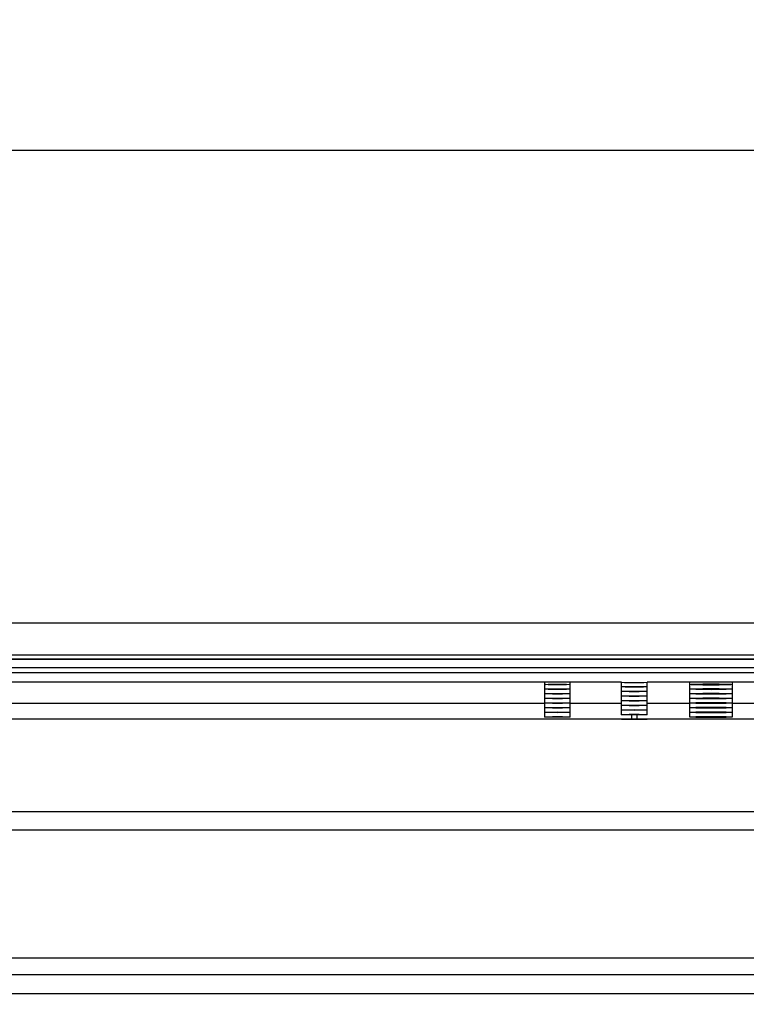
# Model space of a CAD drawing. Extents: x 0 to 418, y 0 to 297.
# Drawn here: x 93 to 95, y 104 to 106 of the extents above; entities that cross this region are included whole.
import ezdxf

# ---------------------------------------------------------------- set-up
doc = ezdxf.new("R2010")
doc.units = 0
doc.layers.add('1_ALL_DIMS', color=2, linetype='CONTINUOUS')
doc.layers.add('DEFAULT_1', color=7, linetype='CONTINUOUS')
doc.styles.add('SLDTEXTSTYLE0', font='MS GOTHIC', dxfattribs={"bigfont": 'bigfont'})
doc.styles.add('SLDTEXTSTYLE1', font='MS GOTHIC')
doc.dimstyles.new('SLDDIMSTYLE0', dxfattribs={"dimtxt": 3.5, "dimasz": 2.9, "dimexe": 0, "dimexo": 0.0625, "dimgap": 0.875, "dimtad": 3, "dimdec": 0, "dimlfac": 20, "dimrnd": 1e-09, "dimzin": 12, "dimtxsty": 'SLDTEXTSTYLE1', "dimblk1": 'NONE', "dimblk2": 'NONE', "dimsah": 1, "dimcen": 0.09, "dimazin": 3, "dimtfac": 1, "dimtofl": 0, "dimtmove": 0, "dimatfit": 3, "dimtolj": 1, "dimtzin": 12})
doc.dimstyles.new('SLDDIMSTYLE2', dxfattribs={"dimtxt": 3.5, "dimasz": 2.9, "dimexe": 0, "dimexo": 0.0625, "dimgap": 0.875, "dimtad": 3, "dimdec": 0, "dimlfac": 20, "dimrnd": 1e-09, "dimzin": 12, "dimtxsty": 'SLDTEXTSTYLE1', "dimblk1": 'NONE', "dimblk2": 'NONE', "dimsah": 1, "dimcen": 0, "dimazin": 3, "dimtfac": 1, "dimtofl": 0, "dimtmove": 0, "dimatfit": 3, "dimtolj": 1, "dimtzin": 12})
doc.dimstyles.new('SLDDIMSTYLE6', dxfattribs={"dimtxt": 3.5, "dimasz": 2.9, "dimexe": 0, "dimexo": 0.0625, "dimgap": 0.875, "dimtad": 3, "dimdec": 0, "dimlfac": 20, "dimrnd": 1e-09, "dimzin": 12, "dimtxsty": 'SLDTEXTSTYLE1', "dimblk1": 'NONE', "dimblk2": 'NONE', "dimsah": 1, "dimcen": 0, "dimazin": 3, "dimtfac": 1, "dimtmove": 0, "dimatfit": 3, "dimtolj": 1, "dimtzin": 12})

# ---------------------------------------------------------------- blocks, each defined once
blk = doc.blocks.new('_D_10')
at = {"layer": '1_ALL_DIMS', "color": 2, "linetype": 'CONTINUOUS'}
for p, q in [((162.7586, 247.1918), (175.8192, 260.1967)), ((162.7586, 247.1918), (164.2653, 249.7886)), ((162.7586, 247.1918), (164.8135, 249.238)), ((165.3618, 248.6874), (162.7586, 247.1918))]:
    blk.add_line(p, q, dxfattribs=at)
at = {"layer": '1_ALL_DIMS', "color": 2, "linetype": 'CONTINUOUS', "char_height": 3.5, "attachment_point": 1, "rotation": 45}
for s, insert, style in [('R26', (168.6186, 258.7558), 'SLDTEXTSTYLE1'), ('R5～', (162.8577, 252.9948), 'SLDTEXTSTYLE0')]:
    blk.add_mtext(s, dxfattribs=dict(at, insert=insert, style=style))
blk = doc.blocks.new('_NONE')
blk = doc.blocks.new('_D_17')
at = {"layer": '1_ALL_DIMS', "color": 2, "linetype": 'CONTINUOUS'}
for p, q in [((96.0915, 147.3535), (96.0915, 91.9783)), ((73.9486, 124.3535), (73.9486, 91.9783)), ((73.9486, 92.9783), (76.8486, 93.7554)), ((93.1915, 93.7554), (96.0915, 92.9783)), ((76.8486, 92.2013), (73.9486, 92.9783)), ((73.9486, 92.9783), (76.8486, 92.9783)), ((73.9486, 92.9783), (96.0915, 92.9783)), ((96.0915, 92.9783), (93.1915, 92.2013)), ((96.0915, 92.9783), (93.1915, 92.9783))]:
    blk.add_line(p, q, dxfattribs=at)
at = {"layer": '1_ALL_DIMS', "color": 2, "linetype": 'CONTINUOUS', "insert": (81.5177, 97.0511), "char_height": 3.5, "attachment_point": 1, "style": 'SLDTEXTSTYLE1'}
blk.add_mtext('155', dxfattribs=at)
blk = doc.blocks.new('_D_21')
at = {"layer": '1_ALL_DIMS', "color": 2, "linetype": 'CONTINUOUS'}
for p, q in [((107.9068, 143.6381), (105.7503, 145.727)), ((105.7503, 145.727), (108.6624, 144.9962)), ((105.7503, 145.727), (108.2846, 144.3172)), ((105.7503, 145.727), (130.7183, 131.8372)), ((128.5618, 133.926), (130.7183, 131.8372)), ((130.7183, 131.8372), (128.1841, 133.247)), ((130.7183, 131.8372), (127.8063, 132.5679))]:
    blk.add_line(p, q, dxfattribs=at)
at = {"layer": '1_ALL_DIMS', "color": 2, "linetype": 'CONTINUOUS', "char_height": 3.5, "attachment_point": 1, "rotation": 330.9125, "style": 'SLDTEXTSTYLE1'}
for s, insert in [('%%c', (107.7459, 149.1364)), ('200', (112.657, 146.4043))]:
    blk.add_mtext(s, dxfattribs=dict(at, insert=insert))

msp = doc.modelspace()

# ---------------------------------------------------------------- linework, layer by layer
at = {"layer": 'DEFAULT_1', "color": 179, "linetype": 'CONTINUOUS'}
for p, q in [((138.5075, 106.0574), (53.6503, 106.0574)), ((53.7518, 104.9861), (103.7033, 104.9861)), ((103.7033, 104.9128), (53.7517, 104.9128)), ((53.7489, 104.9043), (103.7061, 104.9043)), ((53.7499, 104.9033), (103.7052, 104.9033)), ((103.6561, 104.8843), (53.8418, 104.8843)), ((103.5132, 104.8728), (53.9847, 104.8728)), ((94.4827, 104.8516), (65.6152, 104.8516)), ((94.3082, 104.8516), (94.3082, 104.8462)), ((94.3082, 104.8462), (94.3105, 104.8465)), ((94.3082, 104.8462), (94.3082, 104.8357)), ((94.3105, 104.8459), (94.3082, 104.8462)), ((94.3105, 104.8465), (94.3168, 104.8468)), ((94.3168, 104.8457), (94.3105, 104.8459)), ((94.3168, 104.8468), (94.3263, 104.847)), ((94.3263, 104.8455), (94.3168, 104.8457)), ((94.3263, 104.847), (94.3375, 104.847)), ((94.3375, 104.8454), (94.3263, 104.8455)), ((94.3375, 104.847), (94.3487, 104.847)), ((94.3487, 104.8455), (94.3375, 104.8454)), ((94.3487, 104.847), (94.3582, 104.8468)), ((94.3582, 104.8457), (94.3487, 104.8455)), ((94.3582, 104.8468), (94.3646, 104.8465)), ((94.3646, 104.8459), (94.3582, 104.8457)), ((94.3646, 104.8465), (94.3668, 104.8462)), ((94.3668, 104.8462), (94.3646, 104.8459)), ((94.3668, 104.8462), (94.3668, 104.8516)), ((94.3668, 104.8357), (94.3668, 104.8462)), ((94.4825, 104.8516), (94.4825, 104.8515)), ((94.4825, 104.8515), (94.4825, 104.841)), ((94.8119, 104.8516), (94.5409, 104.8516)), ((94.5411, 104.8515), (94.5411, 104.8516)), ((94.5411, 104.841), (94.5411, 104.8515)), ((94.6375, 104.8516), (94.6375, 104.8462)), ((94.6375, 104.8462), (94.6412, 104.8467)), ((94.6375, 104.8462), (94.6375, 104.8357)), ((94.6412, 104.8457), (94.6375, 104.8462)), ((94.6412, 104.8467), (94.6517, 104.8471)), ((94.6517, 104.8453), (94.6412, 104.8457)), ((94.6517, 104.8471), (94.6675, 104.8474)), ((94.6675, 104.845), (94.6517, 104.8453)), ((94.6675, 104.8474), (94.6861, 104.8475)), ((94.6861, 104.8449), (94.6675, 104.845)), ((94.6861, 104.8475), (94.7047, 104.8474)), ((94.7047, 104.845), (94.6861, 104.8449)), ((94.7047, 104.8474), (94.7204, 104.8471)), ((94.7204, 104.8453), (94.7047, 104.845)), ((94.7204, 104.8471), (94.731, 104.8467)), ((94.731, 104.8457), (94.7204, 104.8453)), ((94.731, 104.8467), (94.7347, 104.8462)), ((94.7347, 104.8462), (94.731, 104.8457)), ((94.7347, 104.8462), (94.7347, 104.8516)), ((94.7347, 104.8357), (94.7347, 104.8462)), ((94.3082, 104.8357), (94.3105, 104.836)), ((94.3082, 104.8357), (94.3082, 104.8252)), ((94.3105, 104.8354), (94.3082, 104.8357)), ((94.3082, 104.8252), (94.3105, 104.8255)), ((94.3082, 104.8252), (94.3082, 104.8146)), ((94.3105, 104.8249), (94.3082, 104.8252)), ((94.3105, 104.836), (94.3168, 104.8362)), ((94.3168, 104.8351), (94.3105, 104.8354)), ((94.3105, 104.8255), (94.3168, 104.8257)), ((94.3168, 104.8246), (94.3105, 104.8249)), ((94.3168, 104.8362), (94.3263, 104.8364)), ((94.3263, 104.835), (94.3168, 104.8351)), ((94.3168, 104.8257), (94.3263, 104.8259)), ((94.3263, 104.8244), (94.3168, 104.8246)), ((94.3263, 104.8364), (94.3375, 104.8365)), ((94.3375, 104.8349), (94.3263, 104.835)), ((94.3263, 104.8259), (94.3375, 104.8259)), ((94.3375, 104.8244), (94.3263, 104.8244)), ((94.3375, 104.8365), (94.3487, 104.8364)), ((94.3487, 104.835), (94.3375, 104.8349)), ((94.3375, 104.8259), (94.3487, 104.8259)), ((94.3487, 104.8244), (94.3375, 104.8244)), ((94.3487, 104.8364), (94.3582, 104.8362)), ((94.3582, 104.8351), (94.3487, 104.835)), ((94.3487, 104.8259), (94.3582, 104.8257)), ((94.3582, 104.8246), (94.3487, 104.8244)), ((94.3582, 104.8362), (94.3646, 104.836)), ((94.3646, 104.8354), (94.3582, 104.8351)), ((94.3582, 104.8257), (94.3646, 104.8255)), ((94.3646, 104.8249), (94.3582, 104.8246)), ((94.3646, 104.836), (94.3668, 104.8357)), ((94.3668, 104.8357), (94.3646, 104.8354)), ((94.3646, 104.8255), (94.3668, 104.8252)), ((94.3668, 104.8252), (94.3646, 104.8249)), ((94.3668, 104.8252), (94.3668, 104.8357)), ((94.3668, 104.8146), (94.3668, 104.8252)), ((94.4825, 104.841), (94.4847, 104.8413)), ((94.4825, 104.841), (94.4825, 104.8304)), ((94.4847, 104.8407), (94.4825, 104.841)), ((94.4825, 104.8304), (94.4847, 104.8307)), ((94.4825, 104.8304), (94.4825, 104.8199)), ((94.4847, 104.8301), (94.4825, 104.8304)), ((94.4847, 104.8413), (94.4911, 104.8415)), ((94.4911, 104.8404), (94.4847, 104.8407)), ((94.4847, 104.8307), (94.4911, 104.831)), ((94.4911, 104.8299), (94.4847, 104.8301)), ((94.4847, 104.8202), (94.4911, 104.8204)), ((94.4911, 104.8415), (94.5006, 104.8417)), ((94.5006, 104.8402), (94.4911, 104.8404)), ((94.4911, 104.831), (94.5006, 104.8311)), ((94.5006, 104.8297), (94.4911, 104.8299)), ((94.4911, 104.8204), (94.5006, 104.8206)), ((94.5006, 104.8417), (94.5118, 104.8417)), ((94.5118, 104.8402), (94.5006, 104.8402)), ((94.5006, 104.8311), (94.5118, 104.8312)), ((94.5118, 104.8296), (94.5006, 104.8297)), ((94.5006, 104.8206), (94.5118, 104.8207)), ((94.5118, 104.8417), (94.523, 104.8417)), ((94.523, 104.8402), (94.5118, 104.8402)), ((94.5118, 104.8312), (94.523, 104.8311)), ((94.523, 104.8297), (94.5118, 104.8296)), ((94.5118, 104.8207), (94.523, 104.8206)), ((94.523, 104.8417), (94.5325, 104.8415)), ((94.5325, 104.8404), (94.523, 104.8402)), ((94.523, 104.8311), (94.5325, 104.831)), ((94.5325, 104.8299), (94.523, 104.8297)), ((94.523, 104.8206), (94.5325, 104.8204)), ((94.5325, 104.8415), (94.5389, 104.8413)), ((94.5389, 104.8407), (94.5325, 104.8404)), ((94.5325, 104.831), (94.5389, 104.8307)), ((94.5389, 104.8301), (94.5325, 104.8299)), ((94.5325, 104.8204), (94.5389, 104.8202)), ((94.5389, 104.8413), (94.5411, 104.841)), ((94.5411, 104.841), (94.5389, 104.8407)), ((94.5389, 104.8307), (94.5411, 104.8304)), ((94.5411, 104.8304), (94.5389, 104.8301)), ((94.5411, 104.8304), (94.5411, 104.841)), ((94.5411, 104.8199), (94.5411, 104.8304)), ((94.6375, 104.8357), (94.6412, 104.8362)), ((94.6375, 104.8357), (94.6375, 104.8252)), ((94.6412, 104.8352), (94.6375, 104.8357)), ((94.6375, 104.8252), (94.6412, 104.8257)), ((94.6375, 104.8252), (94.6375, 104.8146)), ((94.6412, 104.8247), (94.6375, 104.8252)), ((94.6412, 104.8362), (94.6517, 104.8366)), ((94.6517, 104.8348), (94.6412, 104.8352)), ((94.6412, 104.8257), (94.6517, 104.8261)), ((94.6517, 104.8242), (94.6412, 104.8247)), ((94.6517, 104.8366), (94.6675, 104.8369)), ((94.6675, 104.8345), (94.6517, 104.8348)), ((94.6517, 104.8261), (94.6675, 104.8264)), ((94.6675, 104.824), (94.6517, 104.8242)), ((94.6675, 104.8369), (94.6861, 104.837)), ((94.6861, 104.8344), (94.6675, 104.8345)), ((94.6675, 104.8264), (94.6861, 104.8265)), ((94.6861, 104.8239), (94.6675, 104.824)), ((94.6861, 104.837), (94.7047, 104.8369)), ((94.7047, 104.8345), (94.6861, 104.8344)), ((94.6861, 104.8265), (94.7047, 104.8264)), ((94.7047, 104.824), (94.6861, 104.8239)), ((94.7047, 104.8369), (94.7204, 104.8366)), ((94.7204, 104.8348), (94.7047, 104.8345)), ((94.7047, 104.8264), (94.7204, 104.8261)), ((94.7204, 104.8242), (94.7047, 104.824)), ((94.7204, 104.8366), (94.731, 104.8362)), ((94.731, 104.8352), (94.7204, 104.8348)), ((94.7204, 104.8261), (94.731, 104.8257)), ((94.731, 104.8247), (94.7204, 104.8242)), ((94.731, 104.8362), (94.7347, 104.8357)), ((94.7347, 104.8357), (94.731, 104.8352)), ((94.731, 104.8257), (94.7347, 104.8252)), ((94.7347, 104.8252), (94.731, 104.8247)), ((94.7347, 104.8252), (94.7347, 104.8357)), ((94.7347, 104.8146), (94.7347, 104.8252)), ((65.7897, 104.8037), (94.3082, 104.8037)), ((94.3082, 104.8146), (94.3105, 104.8149)), ((94.3082, 104.8146), (94.3082, 104.8041)), ((94.3105, 104.8143), (94.3082, 104.8146)), ((94.3082, 104.8041), (94.3105, 104.8044)), ((94.3082, 104.8041), (94.3082, 104.7936)), ((94.3105, 104.8038), (94.3082, 104.8041)), ((94.3105, 104.8149), (94.3168, 104.8152)), ((94.3168, 104.8141), (94.3105, 104.8143)), ((94.3105, 104.8044), (94.3168, 104.8046)), ((94.3168, 104.8035), (94.3105, 104.8038)), ((94.3168, 104.8152), (94.3263, 104.8153)), ((94.3263, 104.8139), (94.3168, 104.8141)), ((94.3168, 104.8046), (94.3263, 104.8048)), ((94.3263, 104.8034), (94.3168, 104.8035)), ((94.3263, 104.8153), (94.3375, 104.8154)), ((94.3375, 104.8138), (94.3263, 104.8139)), ((94.3263, 104.8048), (94.3375, 104.8049)), ((94.3375, 104.8033), (94.3263, 104.8034)), ((94.3375, 104.8154), (94.3487, 104.8153)), ((94.3487, 104.8139), (94.3375, 104.8138)), ((94.3375, 104.8049), (94.3487, 104.8048)), ((94.3487, 104.8034), (94.3375, 104.8033)), ((94.3487, 104.8153), (94.3582, 104.8152)), ((94.3582, 104.8141), (94.3487, 104.8139)), ((94.3487, 104.8048), (94.3582, 104.8046)), ((94.3582, 104.8035), (94.3487, 104.8034)), ((94.3582, 104.8152), (94.3646, 104.8149)), ((94.3646, 104.8143), (94.3582, 104.8141)), ((94.3582, 104.8046), (94.3646, 104.8044)), ((94.3646, 104.8038), (94.3582, 104.8035)), ((94.3646, 104.8149), (94.3668, 104.8146)), ((94.3668, 104.8146), (94.3646, 104.8143)), ((94.3646, 104.8044), (94.3668, 104.8041)), ((94.3668, 104.8041), (94.3646, 104.8038)), ((94.3668, 104.8041), (94.3668, 104.8146)), ((94.3668, 104.7936), (94.3668, 104.8041)), ((94.3668, 104.8037), (94.4825, 104.8037)), ((94.4825, 104.8199), (94.4847, 104.8202)), ((94.4825, 104.8199), (94.4825, 104.8094)), ((94.4847, 104.8196), (94.4825, 104.8199)), ((94.4825, 104.8094), (94.4847, 104.8097)), ((94.4825, 104.8094), (94.4825, 104.7988)), ((94.4847, 104.8091), (94.4825, 104.8094)), ((94.4825, 104.7988), (94.4847, 104.7991)), ((94.4825, 104.7988), (94.4825, 104.7883)), ((94.4847, 104.7985), (94.4825, 104.7988)), ((94.4911, 104.8193), (94.4847, 104.8196)), ((94.4847, 104.8097), (94.4911, 104.8099)), ((94.4911, 104.8088), (94.4847, 104.8091)), ((94.4847, 104.7991), (94.4911, 104.7994)), ((94.4911, 104.7983), (94.4847, 104.7985)), ((94.5006, 104.8192), (94.4911, 104.8193)), ((94.4911, 104.8099), (94.5006, 104.8101)), ((94.5006, 104.8086), (94.4911, 104.8088)), ((94.4911, 104.7994), (94.5006, 104.7995)), ((94.5006, 104.7981), (94.4911, 104.7983)), ((94.5118, 104.8191), (94.5006, 104.8192)), ((94.5006, 104.8101), (94.5118, 104.8101)), ((94.5118, 104.8086), (94.5006, 104.8086)), ((94.5006, 104.7995), (94.5118, 104.7996)), ((94.5118, 104.798), (94.5006, 104.7981)), ((94.523, 104.8192), (94.5118, 104.8191)), ((94.5118, 104.8101), (94.523, 104.8101)), ((94.523, 104.8086), (94.5118, 104.8086)), ((94.5118, 104.7996), (94.523, 104.7995)), ((94.523, 104.7981), (94.5118, 104.798)), ((94.5325, 104.8193), (94.523, 104.8192)), ((94.523, 104.8101), (94.5325, 104.8099)), ((94.5325, 104.8088), (94.523, 104.8086)), ((94.523, 104.7995), (94.5325, 104.7994)), ((94.5325, 104.7983), (94.523, 104.7981)), ((94.5389, 104.8196), (94.5325, 104.8193)), ((94.5325, 104.8099), (94.5389, 104.8097)), ((94.5389, 104.8091), (94.5325, 104.8088)), ((94.5325, 104.7994), (94.5389, 104.7991)), ((94.5389, 104.7985), (94.5325, 104.7983)), ((94.5389, 104.8202), (94.5411, 104.8199)), ((94.5411, 104.8199), (94.5389, 104.8196)), ((94.5389, 104.8097), (94.5411, 104.8094)), ((94.5411, 104.8094), (94.5389, 104.8091)), ((94.5389, 104.7991), (94.5411, 104.7988)), ((94.5411, 104.7988), (94.5389, 104.7985)), ((94.5411, 104.8094), (94.5411, 104.8199)), ((94.5411, 104.7988), (94.5411, 104.8094)), ((94.5411, 104.8037), (94.6375, 104.8037)), ((94.5411, 104.7883), (94.5411, 104.7988)), ((94.6375, 104.8146), (94.6412, 104.8151)), ((94.6375, 104.8146), (94.6375, 104.8041)), ((94.6412, 104.8141), (94.6375, 104.8146)), ((94.6375, 104.8041), (94.6412, 104.8046)), ((94.6375, 104.8041), (94.6375, 104.7936)), ((94.6412, 104.8036), (94.6375, 104.8041)), ((94.6412, 104.8151), (94.6517, 104.8155)), ((94.6517, 104.8137), (94.6412, 104.8141)), ((94.6412, 104.8046), (94.6517, 104.805)), ((94.6517, 104.8032), (94.6412, 104.8036)), ((94.6517, 104.8155), (94.6675, 104.8158)), ((94.6675, 104.8134), (94.6517, 104.8137)), ((94.6517, 104.805), (94.6675, 104.8053)), ((94.6675, 104.8029), (94.6517, 104.8032)), ((94.6675, 104.8158), (94.6861, 104.8159)), ((94.6861, 104.8133), (94.6675, 104.8134)), ((94.6675, 104.8053), (94.6861, 104.8054)), ((94.6861, 104.8028), (94.6675, 104.8029)), ((94.6861, 104.8159), (94.7047, 104.8158)), ((94.7047, 104.8134), (94.6861, 104.8133)), ((94.6861, 104.8054), (94.7047, 104.8053)), ((94.7047, 104.8029), (94.6861, 104.8028)), ((94.7047, 104.8158), (94.7204, 104.8155)), ((94.7204, 104.8137), (94.7047, 104.8134)), ((94.7047, 104.8053), (94.7204, 104.805)), ((94.7204, 104.8032), (94.7047, 104.8029)), ((94.7204, 104.8155), (94.731, 104.8151)), ((94.731, 104.8141), (94.7204, 104.8137)), ((94.7204, 104.805), (94.731, 104.8046)), ((94.731, 104.8036), (94.7204, 104.8032)), ((94.731, 104.8151), (94.7347, 104.8146)), ((94.7347, 104.8146), (94.731, 104.8141)), ((94.731, 104.8046), (94.7347, 104.8041)), ((94.7347, 104.8041), (94.731, 104.8036)), ((94.7347, 104.8041), (94.7347, 104.8146)), ((94.7347, 104.7936), (94.7347, 104.8041)), ((94.7347, 104.8037), (94.8118, 104.8037)), ((94.3082, 104.7936), (94.3105, 104.7939)), ((94.3082, 104.7936), (94.3082, 104.783)), ((94.3105, 104.7933), (94.3082, 104.7936)), ((94.3082, 104.783), (94.3105, 104.7833)), ((94.3082, 104.783), (94.3082, 104.7725)), ((94.3105, 104.7827), (94.3082, 104.783)), ((94.3105, 104.7939), (94.3168, 104.7941)), ((94.3168, 104.793), (94.3105, 104.7933)), ((94.3105, 104.7833), (94.3168, 104.7836)), ((94.3168, 104.7825), (94.3105, 104.7827)), ((94.3168, 104.7941), (94.3263, 104.7943)), ((94.3263, 104.7928), (94.3168, 104.793)), ((94.3168, 104.7836), (94.3263, 104.7837)), ((94.3263, 104.7823), (94.3168, 104.7825)), ((94.3263, 104.7943), (94.3375, 104.7943)), ((94.3375, 104.7928), (94.3263, 104.7928)), ((94.3263, 104.7837), (94.3375, 104.7838)), ((94.3375, 104.7822), (94.3263, 104.7823)), ((94.3375, 104.7943), (94.3487, 104.7943)), ((94.3487, 104.7928), (94.3375, 104.7928)), ((94.3375, 104.7838), (94.3487, 104.7837)), ((94.3487, 104.7823), (94.3375, 104.7822)), ((94.3487, 104.7943), (94.3582, 104.7941)), ((94.3582, 104.793), (94.3487, 104.7928)), ((94.3487, 104.7837), (94.3582, 104.7836)), ((94.3582, 104.7825), (94.3487, 104.7823)), ((94.3582, 104.7941), (94.3646, 104.7939)), ((94.3646, 104.7933), (94.3582, 104.793)), ((94.3582, 104.7836), (94.3646, 104.7833)), ((94.3646, 104.7827), (94.3582, 104.7825)), ((94.3646, 104.7939), (94.3668, 104.7936)), ((94.3668, 104.7936), (94.3646, 104.7933)), ((94.3646, 104.7833), (94.3668, 104.783)), ((94.3668, 104.783), (94.3646, 104.7827)), ((94.3668, 104.783), (94.3668, 104.7936)), ((94.3668, 104.7725), (94.3668, 104.783)), ((94.4825, 104.7883), (94.4847, 104.7886)), ((94.4825, 104.7883), (94.4825, 104.7778)), ((94.4847, 104.788), (94.4825, 104.7883)), ((94.4825, 104.7778), (94.4847, 104.7781)), ((94.4847, 104.7775), (94.4825, 104.7778)), ((94.4847, 104.7886), (94.4911, 104.7888)), ((94.4911, 104.7877), (94.4847, 104.788)), ((94.4847, 104.7781), (94.4911, 104.7783)), ((94.4911, 104.7772), (94.4847, 104.7775)), ((94.4911, 104.7888), (94.5006, 104.789)), ((94.5006, 104.7876), (94.4911, 104.7877)), ((94.4911, 104.7783), (94.5006, 104.7785)), ((94.5006, 104.777), (94.4911, 104.7772)), ((94.5006, 104.789), (94.5118, 104.7891)), ((94.5118, 104.7875), (94.5006, 104.7876)), ((94.5006, 104.7785), (94.5118, 104.7785)), ((94.5118, 104.777), (94.5006, 104.777)), ((94.5054, 104.777), (94.5054, 104.768)), ((94.5118, 104.7891), (94.523, 104.789)), ((94.523, 104.7876), (94.5118, 104.7875)), ((94.5118, 104.7785), (94.523, 104.7785)), ((94.523, 104.777), (94.5118, 104.777)), ((94.5182, 104.768), (94.5182, 104.777)), ((94.523, 104.789), (94.5325, 104.7888)), ((94.5325, 104.7877), (94.523, 104.7876)), ((94.523, 104.7785), (94.5325, 104.7783)), ((94.5325, 104.7772), (94.523, 104.777)), ((94.5325, 104.7888), (94.5389, 104.7886)), ((94.5389, 104.788), (94.5325, 104.7877)), ((94.5325, 104.7783), (94.5389, 104.7781)), ((94.5389, 104.7775), (94.5325, 104.7772)), ((94.5389, 104.7886), (94.5411, 104.7883)), ((94.5411, 104.7883), (94.5389, 104.788)), ((94.5389, 104.7781), (94.5411, 104.7778)), ((94.5411, 104.7778), (94.5389, 104.7775)), ((94.5411, 104.7778), (94.5411, 104.7883)), ((94.6375, 104.7936), (94.6412, 104.7941)), ((94.6375, 104.7936), (94.6375, 104.783)), ((94.6412, 104.7931), (94.6375, 104.7936)), ((94.6375, 104.783), (94.6412, 104.7835)), ((94.6375, 104.783), (94.6375, 104.7725)), ((94.6412, 104.7825), (94.6375, 104.783)), ((94.6412, 104.7941), (94.6517, 104.7945)), ((94.6517, 104.7926), (94.6412, 104.7931)), ((94.6412, 104.7835), (94.6517, 104.7839)), ((94.6517, 104.7821), (94.6412, 104.7825)), ((94.6517, 104.7945), (94.6675, 104.7948)), ((94.6675, 104.7924), (94.6517, 104.7926)), ((94.6517, 104.7839), (94.6675, 104.7842)), ((94.6675, 104.7818), (94.6517, 104.7821)), ((94.6675, 104.7948), (94.6861, 104.7949)), ((94.6861, 104.7923), (94.6675, 104.7924)), ((94.6675, 104.7842), (94.6861, 104.7843)), ((94.6861, 104.7817), (94.6675, 104.7818)), ((94.6861, 104.7949), (94.7047, 104.7948)), ((94.7047, 104.7924), (94.6861, 104.7923)), ((94.6861, 104.7843), (94.7047, 104.7842)), ((94.7047, 104.7818), (94.6861, 104.7817)), ((94.7047, 104.7948), (94.7204, 104.7945)), ((94.7204, 104.7926), (94.7047, 104.7924)), ((94.7047, 104.7842), (94.7204, 104.7839)), ((94.7204, 104.7821), (94.7047, 104.7818)), ((94.7204, 104.7945), (94.731, 104.7941)), ((94.731, 104.7931), (94.7204, 104.7926)), ((94.7204, 104.7839), (94.731, 104.7835)), ((94.731, 104.7825), (94.7204, 104.7821)), ((94.731, 104.7941), (94.7347, 104.7936)), ((94.7347, 104.7936), (94.731, 104.7931)), ((94.731, 104.7835), (94.7347, 104.783)), ((94.7347, 104.783), (94.731, 104.7825)), ((94.7347, 104.783), (94.7347, 104.7936)), ((94.7347, 104.7725), (94.7347, 104.783)), ((65.5925, 104.768), (94.5054, 104.768)), ((94.3082, 104.7725), (94.3105, 104.7728)), ((94.3105, 104.7722), (94.3082, 104.7725)), ((94.3105, 104.7728), (94.3168, 104.773)), ((94.3168, 104.7719), (94.3105, 104.7722)), ((94.3168, 104.773), (94.3263, 104.7732)), ((94.3263, 104.7718), (94.3168, 104.7719)), ((94.3263, 104.7732), (94.3375, 104.7733)), ((94.3375, 104.7717), (94.3263, 104.7718)), ((94.3375, 104.7733), (94.3487, 104.7732)), ((94.3487, 104.7718), (94.3375, 104.7717)), ((94.3487, 104.7732), (94.3582, 104.773)), ((94.3582, 104.7719), (94.3487, 104.7718)), ((94.3582, 104.773), (94.3646, 104.7728)), ((94.3646, 104.7722), (94.3582, 104.7719)), ((94.3646, 104.7728), (94.3668, 104.7725)), ((94.3668, 104.7725), (94.3646, 104.7722)), ((94.4827, 104.7673), (94.4863, 104.7676)), ((94.484, 104.767), (94.4827, 104.7673)), ((94.4901, 104.7667), (94.484, 104.767)), ((94.4863, 104.7676), (94.4943, 104.7679)), ((94.4999, 104.7665), (94.4901, 104.7667)), ((94.4943, 104.7679), (94.5054, 104.768)), ((94.5118, 104.7664), (94.4999, 104.7665)), ((94.5054, 104.768), (94.5118, 104.768)), ((94.5118, 104.768), (94.5182, 104.768)), ((94.5237, 104.7665), (94.5118, 104.7664)), ((94.5182, 104.768), (94.5293, 104.7679)), ((94.5182, 104.768), (94.8211, 104.768)), ((94.5335, 104.7667), (94.5237, 104.7665)), ((94.5293, 104.7679), (94.5373, 104.7676)), ((94.5396, 104.767), (94.5335, 104.7667)), ((94.5373, 104.7676), (94.5409, 104.7673)), ((94.5409, 104.7673), (94.5396, 104.767)), ((94.6375, 104.7725), (94.6412, 104.773)), ((94.6412, 104.772), (94.6375, 104.7725)), ((94.6412, 104.773), (94.6517, 104.7734)), ((94.6517, 104.7716), (94.6412, 104.772)), ((94.6517, 104.7734), (94.6675, 104.7737)), ((94.6675, 104.7713), (94.6517, 104.7716)), ((94.6675, 104.7737), (94.6861, 104.7738)), ((94.6861, 104.7712), (94.6675, 104.7713)), ((94.6861, 104.7738), (94.7047, 104.7737)), ((94.7047, 104.7713), (94.6861, 104.7712)), ((94.7047, 104.7737), (94.7204, 104.7734)), ((94.7204, 104.7716), (94.7047, 104.7713)), ((94.7204, 104.7734), (94.731, 104.773)), ((94.731, 104.772), (94.7204, 104.7716)), ((94.731, 104.773), (94.7347, 104.7725)), ((94.7347, 104.7725), (94.731, 104.772)), ((53.9625, 104.5577), (103.5354, 104.5577)), ((103.5354, 104.5156), (53.9625, 104.5156)), ((103.6061, 104.2253), (53.8918, 104.2253)), ((93.0448, 104.1882), (103.6061, 104.1882)), ((103.6061, 104.1442), (93.0448, 104.1442))]:
    msp.add_line(p, q, dxfattribs=at)
msp.add_arc((94.5118, 105.2254), 0.375, 265.5424, 274.4576, dxfattribs=at)

# ---------------------------------------------------------------- dimensions: what is measured, and where the dimension line sits
at = {"layer": '1_ALL_DIMS', "color": 2, "linetype": 'CONTINUOUS'}
dim = msp.add_radius_dim(center=(163.6778, 248.111), mpoint=(0, 0), text='R5～<>', dimstyle='SLDDIMSTYLE2', dxfattribs=at)
dim.commit()
dim.dimension.update_dxf_attribs({"geometry": '_D_10', "text_midpoint": (170.8901, 255.3234), "dimtype": 164})
dim = msp.add_diameter_dim_2p(p1=(0.9264, 1.0874), p2=(0, 0), dimstyle='SLDDIMSTYLE6', dxfattribs=at)
dim.commit()
dim.dimension.update_dxf_attribs({"geometry": '_D_21', "text_midpoint": (111.3832, 142.5934), "dimtype": 163})
dim = msp.add_linear_dim(base=(73.9486, 92.9783), p1=(96.0915, 147.3535), p2=(73.9486, 124.3535), dimstyle='SLDDIMSTYLE0', dxfattribs=at)
dim.commit()
dim.dimension.update_dxf_attribs({"geometry": '_D_17', "text_midpoint": (84.573, 92.9783), "dimtype": 160})

doc.saveas('drawing.dxf')
